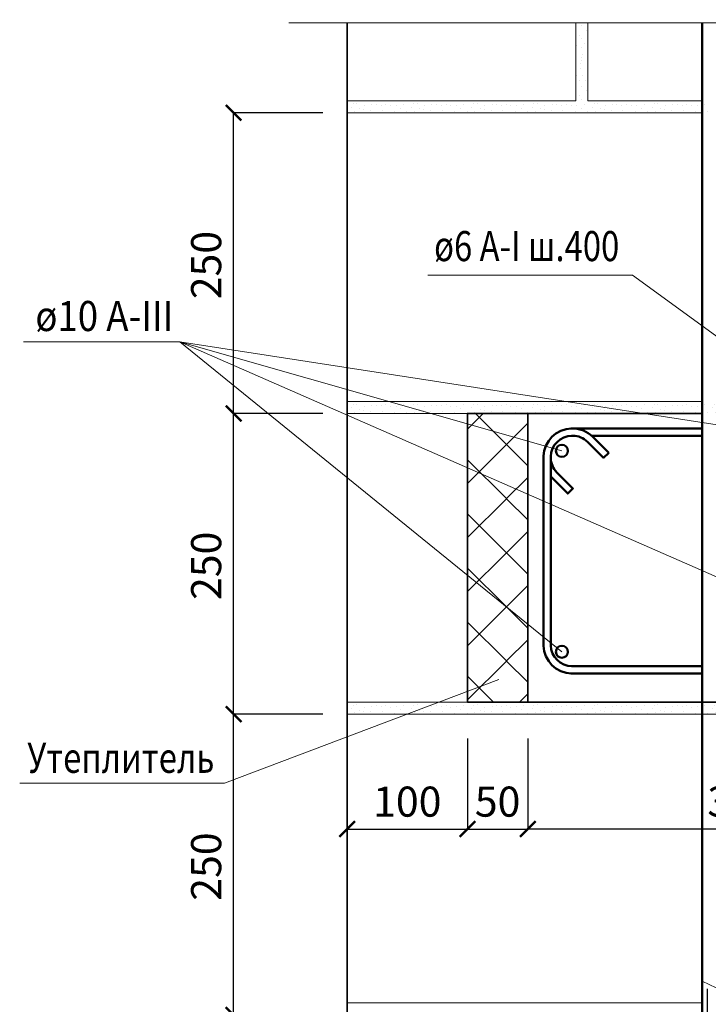
# Model space of a CAD drawing. Units: millimetres. Extents: x -38358 to 2317101, y 54809 to 158035.
# Drawn here: x -29498 to -28926, y 71425 to 72244 of the extents above; entities that cross this region are included whole.
import ezdxf

# ---------------------------------------------------------------- set-up
doc = ezdxf.new("R2010")
doc.units = ezdxf.units.MM
doc.header["$PDMODE"] = 65
for name, color, linetype, lineweight in [('0.09 спло%%cная линия', 7, 'Continuous', 9), ('0.13 спло%%cная линия', 7, 'Continuous', 13), ('0.18 спло%%cная линия', 7, 'Continuous', 18), ('0.35 спло%%cная линия', 7, 'Continuous', 35), ('0.5 спло%%cная линия', 7, 'Continuous', 50), ('Размерная линия Общее', 7, 'Continuous', 25)]:
    doc.layers.add(name, color=color, linetype=linetype, lineweight=lineweight)
doc.styles.add('ARIAL', font='ARIALN.TTF', dxfattribs={"width": 0.9})
doc.dimstyles.get("Standard").update_dxf_attribs({"dimtxt": 25, "dimasz": 13, "dimexe": 0.18, "dimexo": 0.0625, "dimgap": 10, "dimtad": 1, "dimdec": 0, "dimrnd": 5, "dimzin": 0, "dimdsep": 46, "dimtxsty": 'ARIAL', "dimblk": 'ARCHTICK', "dimcen": 0.09, "dimadec": 0, "dimazin": 0, "dimtfac": 1, "dimtdec": 0, "dimtofl": 0, "dimtmove": 0, "dimatfit": 3, "dimfxl": 1, "dimtolj": 1, "dimtzin": 0, "dimarcsym": 0})

# ---------------------------------------------------------------- blocks, each defined once
blk = doc.blocks.new('_ArchTick')
at = {"color": 0, "linetype": 'ByBlock', "const_width": 0.15}
blk.add_lwpolyline([(-0.5, -0.5), (0.5, 0.5)], dxfattribs=at)
blk = doc.blocks.new('*D3692')
at = {"layer": 'DEFPOINTS', "color": 0, "linetype": 'Continuous', "lineweight": 9}
for p in [(-29320.11, 71666.55), (-29245.84, 71666.55), (-29245.84, 71416.55)]:
    blk.add_point(p, dxfattribs=at)
at = {"layer": 'Размерная линия Общее', "color": 0, "linetype": 'Continuous', "lineweight": -2}
for p, q in [((-29245.9, 71666.55), (-29320.29, 71666.55)), ((-29320.11, 71416.55), (-29320.11, 71666.55)), ((-29245.9, 71416.55), (-29320.29, 71416.55))]:
    blk.add_line(p, q, dxfattribs=at)
at = {"layer": 'Размерная линия Общее', "color": 0, "linetype": 'Continuous', "lineweight": -2, "xscale": 13, "yscale": 13, "zscale": 13}
for p, rotation in [((-29320.11, 71666.55), 90), ((-29320.11, 71416.55), 270)]:
    blk.add_blockref('_ArchTick', p, dxfattribs=dict(at, rotation=rotation))
at = {"layer": 'Размерная линия Общее', "color": 0, "linetype": 'Continuous', "lineweight": 13, "insert": (-29342.88, 71539.91), "char_height": 25, "attachment_point": 5, "rotation": 90, "style": 'ARIAL'}
blk.add_mtext('\\A1;250', dxfattribs=at)
blk = doc.blocks.new('*D3693')
at = {"layer": 'DEFPOINTS', "color": 0, "linetype": 'Continuous', "lineweight": 9}
for p in [(-29320.11, 71916.55), (-29245.84, 71916.55), (-29245.84, 71666.55)]:
    blk.add_point(p, dxfattribs=at)
at = {"layer": 'Размерная линия Общее', "color": 0, "linetype": 'Continuous', "lineweight": -2}
for p, q in [((-29245.9, 71916.55), (-29320.29, 71916.55)), ((-29320.11, 71666.55), (-29320.11, 71916.55)), ((-29245.9, 71666.55), (-29320.29, 71666.55))]:
    blk.add_line(p, q, dxfattribs=at)
at = {"layer": 'Размерная линия Общее', "color": 0, "linetype": 'Continuous', "lineweight": -2, "xscale": 13, "yscale": 13, "zscale": 13}
for p, rotation in [((-29320.11, 71916.55), 90), ((-29320.11, 71666.55), 270)]:
    blk.add_blockref('_ArchTick', p, dxfattribs=dict(at, rotation=rotation))
at = {"layer": 'Размерная линия Общее', "color": 0, "linetype": 'Continuous', "lineweight": 13, "insert": (-29342.88, 71789.91), "char_height": 25, "attachment_point": 5, "rotation": 90, "style": 'ARIAL'}
blk.add_mtext('\\A1;250', dxfattribs=at)
blk = doc.blocks.new('*D3694')
at = {"layer": 'DEFPOINTS', "color": 0, "linetype": 'Continuous', "lineweight": 9}
for p in [(-29320.11, 72166.55), (-29245.84, 72166.55), (-29245.84, 71916.55)]:
    blk.add_point(p, dxfattribs=at)
at = {"layer": 'Размерная линия Общее', "color": 0, "linetype": 'Continuous', "lineweight": -2}
for p, q in [((-29245.9, 72166.55), (-29320.29, 72166.55)), ((-29320.11, 71916.55), (-29320.11, 72166.55)), ((-29245.9, 71916.55), (-29320.29, 71916.55))]:
    blk.add_line(p, q, dxfattribs=at)
at = {"layer": 'Размерная линия Общее', "color": 0, "linetype": 'Continuous', "lineweight": -2, "xscale": 13, "yscale": 13, "zscale": 13}
for p, rotation in [((-29320.11, 72166.55), 90), ((-29320.11, 71916.55), 270)]:
    blk.add_blockref('_ArchTick', p, dxfattribs=dict(at, rotation=rotation))
at = {"layer": 'Размерная линия Общее', "color": 0, "linetype": 'Continuous', "lineweight": 13, "insert": (-29342.88, 72039.91), "char_height": 25, "attachment_point": 5, "rotation": 90, "style": 'ARIAL'}
blk.add_mtext('\\A1;250', dxfattribs=at)
blk = doc.blocks.new('*D3758')
at = {"layer": 'DEFPOINTS', "color": 0, "linetype": 'Continuous', "lineweight": 9}
for p in [(-28926.88, 71438.38), (-28926.88, 71365.94), (-29225.84, 71343)]:
    blk.add_point(p, dxfattribs=at)
at = {"layer": 'Размерная линия Общее', "color": 0, "linetype": 'Continuous', "lineweight": -2}
for p, q in [((-28926.88, 71438.31), (-28926.88, 71365.76)), ((-29225.84, 71343.06), (-29225.84, 71366.12)), ((-29225.84, 71365.94), (-28926.88, 71365.94))]:
    blk.add_line(p, q, dxfattribs=at)
at = {"layer": 'Размерная линия Общее', "color": 0, "linetype": 'Continuous', "lineweight": -2, "xscale": 13, "yscale": 13, "zscale": 13, "rotation": 180}
blk.add_blockref('_ArchTick', (-29225.84, 71365.94), dxfattribs=at)
at = {"layer": 'Размерная линия Общее', "color": 0, "linetype": 'Continuous', "lineweight": -2, "xscale": 13, "yscale": 13, "zscale": 13}
blk.add_blockref('_ArchTick', (-28926.88, 71365.94), dxfattribs=at)
at = {"layer": 'Размерная линия Общее', "color": 0, "linetype": 'Continuous', "lineweight": 13, "insert": (-29078, 71388.71), "char_height": 25, "attachment_point": 5, "style": 'ARIAL'}
blk.add_mtext('\\A1;300', dxfattribs=at)
blk = doc.blocks.new('*D3759')
at = {"layer": 'DEFPOINTS', "color": 0, "linetype": 'Continuous', "lineweight": 9}
for p in [(-28926.88, 71438.38), (-28625.84, 71365.94), (-28625.84, 71359.06)]:
    blk.add_point(p, dxfattribs=at)
at = {"layer": 'Размерная линия Общее', "color": 0, "linetype": 'Continuous', "lineweight": -2}
for p, q in [((-28926.88, 71438.31), (-28926.88, 71365.76)), ((-28926.88, 71365.94), (-28625.84, 71365.94)), ((-28625.84, 71359.13), (-28625.84, 71366.12))]:
    blk.add_line(p, q, dxfattribs=at)
at = {"layer": 'Размерная линия Общее', "color": 0, "linetype": 'Continuous', "lineweight": -2, "xscale": 13, "yscale": 13, "zscale": 13, "rotation": 180}
blk.add_blockref('_ArchTick', (-28926.88, 71365.94), dxfattribs=at)
at = {"layer": 'Размерная линия Общее', "color": 0, "linetype": 'Continuous', "lineweight": -2, "xscale": 13, "yscale": 13, "zscale": 13}
blk.add_blockref('_ArchTick', (-28625.84, 71365.94), dxfattribs=at)
at = {"layer": 'Размерная линия Общее', "color": 0, "linetype": 'Continuous', "lineweight": 13, "insert": (-28778, 71388.71), "char_height": 25, "attachment_point": 5, "style": 'ARIAL'}
blk.add_mtext('\\A1;300', dxfattribs=at)
blk = doc.blocks.new('УЗОР_362')
at = {"layer": '0.09 спло%%cная линия', "color": 0, "linetype": 'Continuous', "lineweight": 9}
for p, q in [((-37909.18, -6409.21), (-37922.29, -6422.3)), ((-37890, -6434.96), (-37915.77, -6409.21)), ((-37872.29, -6417.3), (-37889.96, -6434.96)), ((-37890, -6435.05), (-37922.29, -6467.3)), ((-37872.29, -6452.7), (-37889.96, -6435.05)), ((-37890, -6479.96), (-37922.29, -6447.7)), ((-37872.29, -6462.3), (-37889.96, -6479.96)), ((-37890, -6480.05), (-37922.29, -6512.3)), ((-37872.29, -6497.7), (-37889.96, -6480.05)), ((-37890, -6524.96), (-37922.29, -6492.7)), ((-37872.29, -6507.3), (-37889.96, -6524.96)), ((-37890, -6525.05), (-37922.29, -6557.3)), ((-37872.29, -6542.7), (-37889.96, -6525.05)), ((-37890, -6569.96), (-37922.29, -6537.7)), ((-37872.29, -6552.3), (-37889.96, -6569.96)), ((-37890, -6570.05), (-37922.29, -6602.3)), ((-37872.29, -6587.7), (-37889.96, -6570.05)), ((-37890, -6614.96), (-37922.29, -6582.7)), ((-37872.29, -6597.3), (-37889.96, -6614.96)), ((-37890, -6615.05), (-37922.29, -6647.3)), ((-37872.29, -6632.7), (-37889.96, -6615.05)), ((-37900.76, -6649.21), (-37922.29, -6627.7)), ((-37872.29, -6642.3), (-37879.2, -6649.21))]:
    blk.add_line(p, q, dxfattribs=at)
blk = doc.blocks.new('УЗОР_1165')
at = {"layer": '0.09 спло%%cная линия', "color": 0, "linetype": 'Continuous', "lineweight": 9}
for p, q in [((-38017.15, -6651.75), (-38017.15, -6651.75)), ((-38014.2, -6651.5), (-38014.2, -6651.5)), ((-38007.95, -6653.55), (-38007.95, -6653.55)), ((-38001.8, -6652.7), (-38001.8, -6652.7)), ((-37998.2, -6652.2), (-37998.2, -6652.2)), ((-37994, -6652.95), (-37994, -6652.95)), ((-37990.05, -6652.05), (-37990.05, -6652.05)), ((-37986.2, -6653.55), (-37986.2, -6653.55)), ((-37981.6, -6653.2), (-37981.6, -6653.2)), ((-37975.45, -6652.05), (-37975.45, -6652.05)), ((-37967.15, -6651.75), (-37967.15, -6651.75)), ((-37964.2, -6651.5), (-37964.2, -6651.5)), ((-37957.95, -6653.55), (-37957.95, -6653.55)), ((-37951.8, -6652.7), (-37951.8, -6652.7)), ((-37948.2, -6652.2), (-37948.2, -6652.2)), ((-37944, -6652.95), (-37944, -6652.95)), ((-37940.05, -6652.05), (-37940.05, -6652.05)), ((-37936.2, -6653.55), (-37936.2, -6653.55)), ((-37931.6, -6653.2), (-37931.6, -6653.2)), ((-37925.45, -6652.05), (-37925.45, -6652.05)), ((-37917.15, -6651.75), (-37917.15, -6651.75)), ((-37914.2, -6651.5), (-37914.2, -6651.5)), ((-37907.95, -6653.55), (-37907.95, -6653.55)), ((-37901.8, -6652.7), (-37901.8, -6652.7)), ((-37898.2, -6652.2), (-37898.2, -6652.2)), ((-37894, -6652.95), (-37894, -6652.95)), ((-37890.05, -6652.05), (-37890.05, -6652.05)), ((-37886.2, -6653.55), (-37886.2, -6653.55)), ((-37881.6, -6653.2), (-37881.6, -6653.2)), ((-37875.45, -6652.05), (-37875.45, -6652.05)), ((-37867.15, -6651.75), (-37867.15, -6651.75)), ((-37864.2, -6651.5), (-37864.2, -6651.5)), ((-37857.95, -6653.55), (-37857.95, -6653.55)), ((-37851.8, -6652.7), (-37851.8, -6652.7)), ((-37848.2, -6652.2), (-37848.2, -6652.2)), ((-37844, -6652.95), (-37844, -6652.95)), ((-37840.05, -6652.05), (-37840.05, -6652.05)), ((-37836.2, -6653.55), (-37836.2, -6653.55)), ((-37831.6, -6653.2), (-37831.6, -6653.2)), ((-37825.45, -6652.05), (-37825.45, -6652.05)), ((-37817.15, -6651.75), (-37817.15, -6651.75)), ((-37814.2, -6651.5), (-37814.2, -6651.5)), ((-37807.95, -6653.55), (-37807.95, -6653.55)), ((-37801.8, -6652.7), (-37801.8, -6652.7)), ((-37798.2, -6652.2), (-37798.2, -6652.2)), ((-37794, -6652.95), (-37794, -6652.95)), ((-37790.05, -6652.05), (-37790.05, -6652.05)), ((-37786.2, -6653.55), (-37786.2, -6653.55)), ((-37781.6, -6653.2), (-37781.6, -6653.2)), ((-37775.45, -6652.05), (-37775.45, -6652.05)), ((-37767.15, -6651.75), (-37767.15, -6651.75)), ((-37764.2, -6651.5), (-37764.2, -6651.5)), ((-37757.95, -6653.55), (-37757.95, -6653.55)), ((-37751.8, -6652.7), (-37751.8, -6652.7)), ((-37748.2, -6652.2), (-37748.2, -6652.2)), ((-37744, -6652.95), (-37744, -6652.95)), ((-37740.05, -6652.05), (-37740.05, -6652.05)), ((-37736.2, -6653.55), (-37736.2, -6653.55)), ((-37731.6, -6653.2), (-37731.6, -6653.2)), ((-37725.45, -6652.05), (-37725.45, -6652.05)), ((-37717.15, -6651.75), (-37717.15, -6651.75)), ((-37714.2, -6651.5), (-37714.2, -6651.5)), ((-37707.95, -6653.55), (-37707.95, -6653.55)), ((-37701.8, -6652.7), (-37701.8, -6652.7)), ((-37698.2, -6652.2), (-37698.2, -6652.2)), ((-37694, -6652.95), (-37694, -6652.95)), ((-37690.05, -6652.05), (-37690.05, -6652.05)), ((-37686.2, -6653.55), (-37686.2, -6653.55)), ((-37681.6, -6653.2), (-37681.6, -6653.2)), ((-37675.45, -6652.05), (-37675.45, -6652.05)), ((-37667.15, -6651.75), (-37667.15, -6651.75)), ((-37664.2, -6651.5), (-37664.2, -6651.5)), ((-37657.95, -6653.55), (-37657.95, -6653.55)), ((-37651.8, -6652.7), (-37651.8, -6652.7)), ((-37648.2, -6652.2), (-37648.2, -6652.2)), ((-37644, -6652.95), (-37644, -6652.95)), ((-37640.05, -6652.05), (-37640.05, -6652.05)), ((-37636.2, -6653.55), (-37636.2, -6653.55)), ((-37631.6, -6653.2), (-37631.6, -6653.2)), ((-37625.45, -6652.05), (-37625.45, -6652.05)), ((-38018.55, -6654.55), (-38018.55, -6654.55)), ((-38016.15, -6658.05), (-38016.15, -6658.05)), ((-38011.75, -6656), (-38011.75, -6656)), ((-38008.45, -6656.85), (-38008.45, -6656.85)), ((-38002.75, -6657.3), (-38002.75, -6657.3)), ((-37993.25, -6657.2), (-37993.25, -6657.2)), ((-37982.75, -6658.2), (-37982.75, -6658.2)), ((-37977.7, -6655.3), (-37977.7, -6655.3)), ((-37972.65, -6658.25), (-37972.65, -6658.25)), ((-37968.55, -6654.55), (-37968.55, -6654.55)), ((-37966.15, -6658.05), (-37966.15, -6658.05)), ((-37961.75, -6656), (-37961.75, -6656)), ((-37958.45, -6656.85), (-37958.45, -6656.85)), ((-37952.75, -6657.3), (-37952.75, -6657.3)), ((-37943.25, -6657.2), (-37943.25, -6657.2)), ((-37932.75, -6658.2), (-37932.75, -6658.2)), ((-37927.7, -6655.3), (-37927.7, -6655.3)), ((-37922.65, -6658.25), (-37922.65, -6658.25)), ((-37918.55, -6654.55), (-37918.55, -6654.55)), ((-37916.15, -6658.05), (-37916.15, -6658.05)), ((-37911.75, -6656), (-37911.75, -6656)), ((-37908.45, -6656.85), (-37908.45, -6656.85)), ((-37902.75, -6657.3), (-37902.75, -6657.3)), ((-37893.25, -6657.2), (-37893.25, -6657.2)), ((-37882.75, -6658.2), (-37882.75, -6658.2)), ((-37877.7, -6655.3), (-37877.7, -6655.3)), ((-37872.65, -6658.25), (-37872.65, -6658.25)), ((-37868.55, -6654.55), (-37868.55, -6654.55)), ((-37866.15, -6658.05), (-37866.15, -6658.05)), ((-37861.75, -6656), (-37861.75, -6656)), ((-37858.45, -6656.85), (-37858.45, -6656.85)), ((-37852.75, -6657.3), (-37852.75, -6657.3)), ((-37843.25, -6657.2), (-37843.25, -6657.2)), ((-37832.75, -6658.2), (-37832.75, -6658.2)), ((-37827.7, -6655.3), (-37827.7, -6655.3)), ((-37822.65, -6658.25), (-37822.65, -6658.25)), ((-37818.55, -6654.55), (-37818.55, -6654.55)), ((-37816.15, -6658.05), (-37816.15, -6658.05)), ((-37811.75, -6656), (-37811.75, -6656)), ((-37808.45, -6656.85), (-37808.45, -6656.85)), ((-37802.75, -6657.3), (-37802.75, -6657.3)), ((-37793.25, -6657.2), (-37793.25, -6657.2)), ((-37782.75, -6658.2), (-37782.75, -6658.2)), ((-37777.7, -6655.3), (-37777.7, -6655.3)), ((-37772.65, -6658.25), (-37772.65, -6658.25)), ((-37768.55, -6654.55), (-37768.55, -6654.55)), ((-37766.15, -6658.05), (-37766.15, -6658.05)), ((-37761.75, -6656), (-37761.75, -6656)), ((-37758.45, -6656.85), (-37758.45, -6656.85)), ((-37752.75, -6657.3), (-37752.75, -6657.3)), ((-37743.25, -6657.2), (-37743.25, -6657.2)), ((-37732.75, -6658.2), (-37732.75, -6658.2)), ((-37727.7, -6655.3), (-37727.7, -6655.3)), ((-37722.65, -6658.25), (-37722.65, -6658.25)), ((-37718.55, -6654.55), (-37718.55, -6654.55)), ((-37716.15, -6658.05), (-37716.15, -6658.05)), ((-37711.75, -6656), (-37711.75, -6656)), ((-37708.45, -6656.85), (-37708.45, -6656.85)), ((-37702.75, -6657.3), (-37702.75, -6657.3)), ((-37693.25, -6657.2), (-37693.25, -6657.2)), ((-37682.75, -6658.2), (-37682.75, -6658.2)), ((-37677.7, -6655.3), (-37677.7, -6655.3)), ((-37672.65, -6658.25), (-37672.65, -6658.25)), ((-37668.55, -6654.55), (-37668.55, -6654.55)), ((-37666.15, -6658.05), (-37666.15, -6658.05)), ((-37661.75, -6656), (-37661.75, -6656)), ((-37658.45, -6656.85), (-37658.45, -6656.85)), ((-37652.75, -6657.3), (-37652.75, -6657.3)), ((-37643.25, -6657.2), (-37643.25, -6657.2)), ((-37632.75, -6658.2), (-37632.75, -6658.2)), ((-37627.7, -6655.3), (-37627.7, -6655.3)), ((-37622.65, -6658.25), (-37622.65, -6658.25))]:
    blk.add_line(p, q, dxfattribs=at)
blk = doc.blocks.new('УЗОР_1166')
at = {"layer": '0.09 спло%%cная линия', "color": 0, "linetype": 'Continuous', "lineweight": 9}
for p, q in [((-37990.05, -6402.05), (-37990.05, -6402.05)), ((-37986.2, -6403.55), (-37986.2, -6403.55)), ((-37982.75, -6408.2), (-37982.75, -6408.2)), ((-37981.6, -6403.2), (-37981.6, -6403.2)), ((-37977.7, -6405.3), (-37977.7, -6405.3)), ((-37975.45, -6402.05), (-37975.45, -6402.05)), ((-37972.65, -6408.25), (-37972.65, -6408.25)), ((-37968.55, -6404.55), (-37968.55, -6404.55)), ((-37967.15, -6401.75), (-37967.15, -6401.75)), ((-37966.15, -6408.05), (-37966.15, -6408.05)), ((-37964.2, -6401.5), (-37964.2, -6401.5)), ((-37961.75, -6406), (-37961.75, -6406)), ((-37958.45, -6406.85), (-37958.45, -6406.85)), ((-37957.95, -6403.55), (-37957.95, -6403.55)), ((-37952.75, -6407.3), (-37952.75, -6407.3)), ((-37951.8, -6402.7), (-37951.8, -6402.7)), ((-37948.2, -6402.2), (-37948.2, -6402.2)), ((-37944, -6402.95), (-37944, -6402.95)), ((-37943.25, -6407.2), (-37943.25, -6407.2)), ((-37940.05, -6402.05), (-37940.05, -6402.05)), ((-37936.2, -6403.55), (-37936.2, -6403.55)), ((-37932.75, -6408.2), (-37932.75, -6408.2)), ((-37931.6, -6403.2), (-37931.6, -6403.2))]:
    blk.add_line(p, q, dxfattribs=at)
blk = doc.blocks.new('УЗОР_1167')
at = {"layer": '0.09 спло%%cная линия', "color": 0, "linetype": 'Continuous', "lineweight": 9}
for p, q in [((-37898.2, -6402.2), (-37898.2, -6402.2)), ((-37894, -6402.95), (-37894, -6402.95)), ((-37893.25, -6407.2), (-37893.25, -6407.2)), ((-37890.05, -6402.05), (-37890.05, -6402.05)), ((-37886.2, -6403.55), (-37886.2, -6403.55)), ((-37882.75, -6408.2), (-37882.75, -6408.2)), ((-37881.6, -6403.2), (-37881.6, -6403.2)), ((-37877.7, -6405.3), (-37877.7, -6405.3)), ((-37875.45, -6402.05), (-37875.45, -6402.05)), ((-37872.65, -6408.25), (-37872.65, -6408.25)), ((-37868.55, -6404.55), (-37868.55, -6404.55)), ((-37867.15, -6401.75), (-37867.15, -6401.75)), ((-37866.15, -6408.05), (-37866.15, -6408.05)), ((-37864.2, -6401.5), (-37864.2, -6401.5)), ((-37861.75, -6406), (-37861.75, -6406)), ((-37858.45, -6406.85), (-37858.45, -6406.85)), ((-37857.95, -6403.55), (-37857.95, -6403.55)), ((-37852.75, -6407.3), (-37852.75, -6407.3)), ((-37851.8, -6402.7), (-37851.8, -6402.7)), ((-37848.2, -6402.2), (-37848.2, -6402.2)), ((-37844, -6402.95), (-37844, -6402.95)), ((-37843.25, -6407.2), (-37843.25, -6407.2)), ((-37840.05, -6402.05), (-37840.05, -6402.05)), ((-37836.2, -6403.55), (-37836.2, -6403.55)), ((-37832.75, -6408.2), (-37832.75, -6408.2)), ((-37831.6, -6403.2), (-37831.6, -6403.2)), ((-37827.7, -6405.3), (-37827.7, -6405.3)), ((-37825.45, -6402.05), (-37825.45, -6402.05)), ((-37822.65, -6408.25), (-37822.65, -6408.25)), ((-37818.55, -6404.55), (-37818.55, -6404.55)), ((-37817.15, -6401.75), (-37817.15, -6401.75)), ((-37816.15, -6408.05), (-37816.15, -6408.05)), ((-37814.2, -6401.5), (-37814.2, -6401.5)), ((-37811.75, -6406), (-37811.75, -6406)), ((-37808.45, -6406.85), (-37808.45, -6406.85)), ((-37807.95, -6403.55), (-37807.95, -6403.55)), ((-37802.75, -6407.3), (-37802.75, -6407.3)), ((-37801.8, -6402.7), (-37801.8, -6402.7)), ((-37798.2, -6402.2), (-37798.2, -6402.2)), ((-37794, -6402.95), (-37794, -6402.95)), ((-37793.25, -6407.2), (-37793.25, -6407.2)), ((-37790.05, -6402.05), (-37790.05, -6402.05)), ((-37786.2, -6403.55), (-37786.2, -6403.55)), ((-37782.75, -6408.2), (-37782.75, -6408.2)), ((-37781.6, -6403.2), (-37781.6, -6403.2)), ((-37777.7, -6405.3), (-37777.7, -6405.3)), ((-37775.45, -6402.05), (-37775.45, -6402.05)), ((-37772.65, -6408.25), (-37772.65, -6408.25)), ((-37768.55, -6404.55), (-37768.55, -6404.55)), ((-37767.15, -6401.75), (-37767.15, -6401.75)), ((-37766.15, -6408.05), (-37766.15, -6408.05)), ((-37764.2, -6401.5), (-37764.2, -6401.5)), ((-37761.75, -6406), (-37761.75, -6406)), ((-37758.45, -6406.85), (-37758.45, -6406.85)), ((-37757.95, -6403.55), (-37757.95, -6403.55)), ((-37752.75, -6407.3), (-37752.75, -6407.3)), ((-37751.8, -6402.7), (-37751.8, -6402.7)), ((-37748.2, -6402.2), (-37748.2, -6402.2)), ((-37744, -6402.95), (-37744, -6402.95)), ((-37743.25, -6407.2), (-37743.25, -6407.2)), ((-37740.05, -6402.05), (-37740.05, -6402.05)), ((-37736.2, -6403.55), (-37736.2, -6403.55)), ((-37732.75, -6408.2), (-37732.75, -6408.2)), ((-37731.6, -6403.2), (-37731.6, -6403.2)), ((-37727.7, -6405.3), (-37727.7, -6405.3)), ((-37725.45, -6402.05), (-37725.45, -6402.05)), ((-37722.65, -6408.25), (-37722.65, -6408.25)), ((-37718.55, -6404.55), (-37718.55, -6404.55)), ((-37717.15, -6401.75), (-37717.15, -6401.75)), ((-37716.15, -6408.05), (-37716.15, -6408.05)), ((-37714.2, -6401.5), (-37714.2, -6401.5)), ((-37711.75, -6406), (-37711.75, -6406)), ((-37708.45, -6406.85), (-37708.45, -6406.85)), ((-37707.95, -6403.55), (-37707.95, -6403.55)), ((-37702.75, -6407.3), (-37702.75, -6407.3)), ((-37701.8, -6402.7), (-37701.8, -6402.7)), ((-37698.2, -6402.2), (-37698.2, -6402.2)), ((-37694, -6402.95), (-37694, -6402.95)), ((-37693.25, -6407.2), (-37693.25, -6407.2)), ((-37690.05, -6402.05), (-37690.05, -6402.05)), ((-37686.2, -6403.55), (-37686.2, -6403.55)), ((-37682.75, -6408.2), (-37682.75, -6408.2)), ((-37681.6, -6403.2), (-37681.6, -6403.2)), ((-37677.7, -6405.3), (-37677.7, -6405.3)), ((-37675.45, -6402.05), (-37675.45, -6402.05)), ((-37672.65, -6408.25), (-37672.65, -6408.25)), ((-37668.55, -6404.55), (-37668.55, -6404.55)), ((-37667.15, -6401.75), (-37667.15, -6401.75)), ((-37666.15, -6408.05), (-37666.15, -6408.05)), ((-37664.2, -6401.5), (-37664.2, -6401.5)), ((-37661.75, -6406), (-37661.75, -6406)), ((-37658.45, -6406.85), (-37658.45, -6406.85)), ((-37657.95, -6403.55), (-37657.95, -6403.55)), ((-37652.75, -6407.3), (-37652.75, -6407.3)), ((-37651.8, -6402.7), (-37651.8, -6402.7)), ((-37648.2, -6402.2), (-37648.2, -6402.2)), ((-37644, -6402.95), (-37644, -6402.95)), ((-37643.25, -6407.2), (-37643.25, -6407.2)), ((-37640.05, -6402.05), (-37640.05, -6402.05)), ((-37636.2, -6403.55), (-37636.2, -6403.55)), ((-37632.75, -6408.2), (-37632.75, -6408.2)), ((-37631.6, -6403.2), (-37631.6, -6403.2)), ((-37627.7, -6405.3), (-37627.7, -6405.3)), ((-37625.45, -6402.05), (-37625.45, -6402.05)), ((-37622.65, -6408.25), (-37622.65, -6408.25)), ((-37618.55, -6404.55), (-37618.55, -6404.55)), ((-37617.15, -6401.75), (-37617.15, -6401.75)), ((-37616.15, -6408.05), (-37616.15, -6408.05)), ((-37614.2, -6401.5), (-37614.2, -6401.5)), ((-37611.75, -6406), (-37611.75, -6406)), ((-37608.45, -6406.85), (-37608.45, -6406.85)), ((-37607.95, -6403.55), (-37607.95, -6403.55)), ((-37602.75, -6407.3), (-37602.75, -6407.3)), ((-37601.8, -6402.7), (-37601.8, -6402.7)), ((-37598.2, -6402.2), (-37598.2, -6402.2)), ((-37594, -6402.95), (-37594, -6402.95)), ((-37593.25, -6407.2), (-37593.25, -6407.2)), ((-37590.05, -6402.05), (-37590.05, -6402.05)), ((-37586.2, -6403.55), (-37586.2, -6403.55)), ((-37582.75, -6408.2), (-37582.75, -6408.2)), ((-37581.6, -6403.2), (-37581.6, -6403.2)), ((-37577.7, -6405.3), (-37577.7, -6405.3)), ((-37575.45, -6402.05), (-37575.45, -6402.05)), ((-37572.65, -6408.25), (-37572.65, -6408.25)), ((-37568.55, -6404.55), (-37568.55, -6404.55)), ((-37567.15, -6401.75), (-37567.15, -6401.75)), ((-37566.15, -6408.05), (-37566.15, -6408.05)), ((-37564.2, -6401.5), (-37564.2, -6401.5)), ((-37561.75, -6406), (-37561.75, -6406)), ((-37558.45, -6406.85), (-37558.45, -6406.85)), ((-37557.95, -6403.55), (-37557.95, -6403.55)), ((-37552.75, -6407.3), (-37552.75, -6407.3)), ((-37551.8, -6402.7), (-37551.8, -6402.7)), ((-37548.2, -6402.2), (-37548.2, -6402.2)), ((-37544, -6402.95), (-37544, -6402.95)), ((-37543.25, -6407.2), (-37543.25, -6407.2)), ((-37540.05, -6402.05), (-37540.05, -6402.05)), ((-37536.2, -6403.55), (-37536.2, -6403.55)), ((-37532.75, -6408.2), (-37532.75, -6408.2)), ((-37531.6, -6403.2), (-37531.6, -6403.2)), ((-37527.7, -6405.3), (-37527.7, -6405.3)), ((-37525.45, -6402.05), (-37525.45, -6402.05)), ((-37522.65, -6408.25), (-37522.65, -6408.25)), ((-37518.55, -6404.55), (-37518.55, -6404.55)), ((-37517.15, -6401.75), (-37517.15, -6401.75)), ((-37516.15, -6408.05), (-37516.15, -6408.05)), ((-37514.2, -6401.5), (-37514.2, -6401.5)), ((-37511.75, -6406), (-37511.75, -6406)), ((-37508.45, -6406.85), (-37508.45, -6406.85)), ((-37507.95, -6403.55), (-37507.95, -6403.55)), ((-37502.75, -6407.3), (-37502.75, -6407.3)), ((-37501.8, -6402.7), (-37501.8, -6402.7)), ((-37498.2, -6402.2), (-37498.2, -6402.2)), ((-37494, -6402.95), (-37494, -6402.95)), ((-37493.25, -6407.2), (-37493.25, -6407.2)), ((-37490.05, -6402.05), (-37490.05, -6402.05)), ((-37486.2, -6403.55), (-37486.2, -6403.55)), ((-37482.75, -6408.2), (-37482.75, -6408.2)), ((-37481.6, -6403.2), (-37481.6, -6403.2)), ((-37477.7, -6405.3), (-37477.7, -6405.3)), ((-37475.45, -6402.05), (-37475.45, -6402.05)), ((-37472.65, -6408.25), (-37472.65, -6408.25)), ((-37468.55, -6404.55), (-37468.55, -6404.55)), ((-37467.15, -6401.75), (-37467.15, -6401.75)), ((-37466.15, -6408.05), (-37466.15, -6408.05)), ((-37464.2, -6401.5), (-37464.2, -6401.5)), ((-37461.75, -6406), (-37461.75, -6406)), ((-37458.45, -6406.85), (-37458.45, -6406.85)), ((-37457.95, -6403.55), (-37457.95, -6403.55)), ((-37452.75, -6407.3), (-37452.75, -6407.3)), ((-37451.8, -6402.7), (-37451.8, -6402.7)), ((-37448.2, -6402.2), (-37448.2, -6402.2)), ((-37444, -6402.95), (-37444, -6402.95)), ((-37443.25, -6407.2), (-37443.25, -6407.2)), ((-37440.05, -6402.05), (-37440.05, -6402.05)), ((-37436.2, -6403.55), (-37436.2, -6403.55)), ((-37432.75, -6408.2), (-37432.75, -6408.2)), ((-37431.6, -6403.2), (-37431.6, -6403.2)), ((-37427.7, -6405.3), (-37427.7, -6405.3)), ((-37425.45, -6402.05), (-37425.45, -6402.05)), ((-37422.65, -6408.25), (-37422.65, -6408.25))]:
    blk.add_line(p, q, dxfattribs=at)
blk = doc.blocks.new('УЗОР_1169')
at = {"layer": '0.09 спло%%cная линия', "color": 0, "linetype": 'Continuous', "lineweight": 9}
for p, q in [((-37827.25, -6087), (-37827.25, -6087)), ((-37829, -6094.95), (-37829, -6094.95)), ((-37823.15, -6090.6), (-37823.15, -6090.6)), ((-37822.4, -6094.1), (-37822.4, -6094.1)), ((-37831.6, -6103.2), (-37831.6, -6103.2)), ((-37827.8, -6097.85), (-37827.8, -6097.85)), ((-37827.7, -6105.3), (-37827.7, -6105.3)), ((-37825.45, -6102.05), (-37825.45, -6102.05)), ((-37832.1, -6113), (-37832.1, -6113)), ((-37827.5, -6113.7), (-37827.5, -6113.7)), ((-37827, -6110.4), (-37827, -6110.4)), ((-37822.65, -6108.25), (-37822.65, -6108.25)), ((-37828.7, -6122.1), (-37828.7, -6122.1)), ((-37828.45, -6118.45), (-37828.45, -6118.45)), ((-37827.5, -6115.8), (-37827.5, -6115.8)), ((-37832.15, -6125.3), (-37832.15, -6125.3)), ((-37831.65, -6128.15), (-37831.65, -6128.15)), ((-37827.05, -6128.3), (-37827.05, -6128.3)), ((-37822.7, -6122.6), (-37822.7, -6122.6)), ((-37828.85, -6132.8), (-37828.85, -6132.8)), ((-37827.25, -6137), (-37827.25, -6137)), ((-37824.5, -6132.8), (-37824.5, -6132.8)), ((-37829, -6144.95), (-37829, -6144.95)), ((-37823.15, -6140.6), (-37823.15, -6140.6)), ((-37822.4, -6144.1), (-37822.4, -6144.1)), ((-38018.55, -6154.55), (-38018.55, -6154.55)), ((-38017.15, -6151.75), (-38017.15, -6151.75)), ((-38014.2, -6151.5), (-38014.2, -6151.5)), ((-38007.95, -6153.55), (-38007.95, -6153.55)), ((-38001.8, -6152.7), (-38001.8, -6152.7)), ((-37998.2, -6152.2), (-37998.2, -6152.2)), ((-37994, -6152.95), (-37994, -6152.95)), ((-37990.05, -6152.05), (-37990.05, -6152.05)), ((-37986.2, -6153.55), (-37986.2, -6153.55)), ((-37981.6, -6153.2), (-37981.6, -6153.2)), ((-37975.45, -6152.05), (-37975.45, -6152.05)), ((-37968.55, -6154.55), (-37968.55, -6154.55)), ((-37967.15, -6151.75), (-37967.15, -6151.75)), ((-37964.2, -6151.5), (-37964.2, -6151.5)), ((-37957.95, -6153.55), (-37957.95, -6153.55)), ((-37951.8, -6152.7), (-37951.8, -6152.7)), ((-37948.2, -6152.2), (-37948.2, -6152.2)), ((-37944, -6152.95), (-37944, -6152.95)), ((-37940.05, -6152.05), (-37940.05, -6152.05)), ((-37936.2, -6153.55), (-37936.2, -6153.55)), ((-37931.6, -6153.2), (-37931.6, -6153.2)), ((-37925.45, -6152.05), (-37925.45, -6152.05)), ((-37918.55, -6154.55), (-37918.55, -6154.55)), ((-37917.15, -6151.75), (-37917.15, -6151.75)), ((-37914.2, -6151.5), (-37914.2, -6151.5)), ((-37907.95, -6153.55), (-37907.95, -6153.55)), ((-37901.8, -6152.7), (-37901.8, -6152.7)), ((-37898.2, -6152.2), (-37898.2, -6152.2)), ((-37894, -6152.95), (-37894, -6152.95)), ((-37890.05, -6152.05), (-37890.05, -6152.05)), ((-37886.2, -6153.55), (-37886.2, -6153.55)), ((-37881.6, -6153.2), (-37881.6, -6153.2)), ((-37875.45, -6152.05), (-37875.45, -6152.05)), ((-37868.55, -6154.55), (-37868.55, -6154.55)), ((-37867.15, -6151.75), (-37867.15, -6151.75)), ((-37864.2, -6151.5), (-37864.2, -6151.5)), ((-37857.95, -6153.55), (-37857.95, -6153.55)), ((-37851.8, -6152.7), (-37851.8, -6152.7)), ((-37848.2, -6152.2), (-37848.2, -6152.2)), ((-37844, -6152.95), (-37844, -6152.95)), ((-37840.05, -6152.05), (-37840.05, -6152.05)), ((-37836.2, -6153.55), (-37836.2, -6153.55)), ((-37831.6, -6153.2), (-37831.6, -6153.2)), ((-37827.8, -6147.85), (-37827.8, -6147.85)), ((-37825.45, -6152.05), (-37825.45, -6152.05)), ((-37818.55, -6154.55), (-37818.55, -6154.55)), ((-37817.15, -6151.75), (-37817.15, -6151.75)), ((-37814.2, -6151.5), (-37814.2, -6151.5)), ((-37807.95, -6153.55), (-37807.95, -6153.55)), ((-37801.8, -6152.7), (-37801.8, -6152.7)), ((-37798.2, -6152.2), (-37798.2, -6152.2)), ((-37794, -6152.95), (-37794, -6152.95)), ((-37790.05, -6152.05), (-37790.05, -6152.05)), ((-37786.2, -6153.55), (-37786.2, -6153.55)), ((-37781.6, -6153.2), (-37781.6, -6153.2)), ((-37775.45, -6152.05), (-37775.45, -6152.05)), ((-37768.55, -6154.55), (-37768.55, -6154.55)), ((-37767.15, -6151.75), (-37767.15, -6151.75)), ((-37764.2, -6151.5), (-37764.2, -6151.5)), ((-37757.95, -6153.55), (-37757.95, -6153.55)), ((-37751.8, -6152.7), (-37751.8, -6152.7)), ((-37748.2, -6152.2), (-37748.2, -6152.2)), ((-37744, -6152.95), (-37744, -6152.95)), ((-37740.05, -6152.05), (-37740.05, -6152.05)), ((-37736.2, -6153.55), (-37736.2, -6153.55)), ((-37731.6, -6153.2), (-37731.6, -6153.2)), ((-37725.45, -6152.05), (-37725.45, -6152.05)), ((-38016.15, -6158.05), (-38016.15, -6158.05)), ((-38011.75, -6156), (-38011.75, -6156)), ((-38008.45, -6156.85), (-38008.45, -6156.85)), ((-38002.75, -6157.3), (-38002.75, -6157.3)), ((-37993.25, -6157.2), (-37993.25, -6157.2)), ((-37982.75, -6158.2), (-37982.75, -6158.2)), ((-37977.7, -6155.3), (-37977.7, -6155.3)), ((-37972.65, -6158.25), (-37972.65, -6158.25)), ((-37966.15, -6158.05), (-37966.15, -6158.05)), ((-37961.75, -6156), (-37961.75, -6156)), ((-37958.45, -6156.85), (-37958.45, -6156.85)), ((-37952.75, -6157.3), (-37952.75, -6157.3)), ((-37943.25, -6157.2), (-37943.25, -6157.2)), ((-37932.75, -6158.2), (-37932.75, -6158.2)), ((-37927.7, -6155.3), (-37927.7, -6155.3)), ((-37922.65, -6158.25), (-37922.65, -6158.25)), ((-37916.15, -6158.05), (-37916.15, -6158.05)), ((-37911.75, -6156), (-37911.75, -6156)), ((-37908.45, -6156.85), (-37908.45, -6156.85)), ((-37902.75, -6157.3), (-37902.75, -6157.3)), ((-37893.25, -6157.2), (-37893.25, -6157.2)), ((-37882.75, -6158.2), (-37882.75, -6158.2)), ((-37877.7, -6155.3), (-37877.7, -6155.3)), ((-37872.65, -6158.25), (-37872.65, -6158.25)), ((-37866.15, -6158.05), (-37866.15, -6158.05)), ((-37861.75, -6156), (-37861.75, -6156)), ((-37858.45, -6156.85), (-37858.45, -6156.85)), ((-37852.75, -6157.3), (-37852.75, -6157.3)), ((-37843.25, -6157.2), (-37843.25, -6157.2)), ((-37832.75, -6158.2), (-37832.75, -6158.2)), ((-37827.7, -6155.3), (-37827.7, -6155.3)), ((-37822.65, -6158.25), (-37822.65, -6158.25)), ((-37816.15, -6158.05), (-37816.15, -6158.05)), ((-37811.75, -6156), (-37811.75, -6156)), ((-37808.45, -6156.85), (-37808.45, -6156.85)), ((-37802.75, -6157.3), (-37802.75, -6157.3)), ((-37793.25, -6157.2), (-37793.25, -6157.2)), ((-37782.75, -6158.2), (-37782.75, -6158.2)), ((-37777.7, -6155.3), (-37777.7, -6155.3)), ((-37772.65, -6158.25), (-37772.65, -6158.25)), ((-37766.15, -6158.05), (-37766.15, -6158.05)), ((-37761.75, -6156), (-37761.75, -6156)), ((-37758.45, -6156.85), (-37758.45, -6156.85)), ((-37752.75, -6157.3), (-37752.75, -6157.3)), ((-37743.25, -6157.2), (-37743.25, -6157.2)), ((-37732.75, -6158.2), (-37732.75, -6158.2)), ((-37727.7, -6155.3), (-37727.7, -6155.3)), ((-37722.65, -6158.25), (-37722.65, -6158.25))]:
    blk.add_line(p, q, dxfattribs=at)
blk = doc.blocks.new('УЗОР_1173')
at = {"layer": '0.09 спло%%cная линия', "color": 0, "linetype": 'Continuous', "lineweight": 9}
for p, q in [((-37927.7, -6405.3), (-37927.7, -6405.3)), ((-37925.45, -6402.05), (-37925.45, -6402.05)), ((-37922.65, -6408.25), (-37922.65, -6408.25)), ((-37918.55, -6404.55), (-37918.55, -6404.55)), ((-37917.15, -6401.75), (-37917.15, -6401.75)), ((-37916.15, -6408.05), (-37916.15, -6408.05)), ((-37914.2, -6401.5), (-37914.2, -6401.5)), ((-37911.75, -6406), (-37911.75, -6406)), ((-37908.45, -6406.85), (-37908.45, -6406.85)), ((-37907.95, -6403.55), (-37907.95, -6403.55)), ((-37902.75, -6407.3), (-37902.75, -6407.3)), ((-37901.8, -6402.7), (-37901.8, -6402.7))]:
    blk.add_line(p, q, dxfattribs=at)
blk = doc.blocks.new('УЗОР_1174')
at = {"layer": '0.09 спло%%cная линия', "color": 0, "linetype": 'Continuous', "lineweight": 9}
for p, q in [((-38018.55, -6404.55), (-38018.55, -6404.55)), ((-38017.15, -6401.75), (-38017.15, -6401.75)), ((-38016.15, -6408.05), (-38016.15, -6408.05)), ((-38014.2, -6401.5), (-38014.2, -6401.5)), ((-38011.75, -6406), (-38011.75, -6406)), ((-38008.45, -6406.85), (-38008.45, -6406.85)), ((-38007.95, -6403.55), (-38007.95, -6403.55)), ((-38002.75, -6407.3), (-38002.75, -6407.3)), ((-38001.8, -6402.7), (-38001.8, -6402.7)), ((-37998.2, -6402.2), (-37998.2, -6402.2)), ((-37994, -6402.95), (-37994, -6402.95)), ((-37993.25, -6407.2), (-37993.25, -6407.2))]:
    blk.add_line(p, q, dxfattribs=at)
blk = doc.blocks.new('*D2920')
at = {"layer": 'DEFPOINTS', "color": 0, "linetype": 'Continuous', "lineweight": 9}
for p in [(-29125.84, 71646.55), (-29125.84, 71571.12), (-29225.84, 71548.19)]:
    blk.add_point(p, dxfattribs=at)
at = {"layer": 'Размерная линия Общее', "color": 0, "linetype": 'Continuous', "lineweight": -2}
for p, q in [((-29125.84, 71646.48), (-29125.84, 71570.94)), ((-29225.84, 71548.26), (-29225.84, 71571.3)), ((-29225.84, 71571.12), (-29125.84, 71571.12))]:
    blk.add_line(p, q, dxfattribs=at)
at = {"layer": 'Размерная линия Общее', "color": 0, "linetype": 'Continuous', "lineweight": -2, "xscale": 13, "yscale": 13, "zscale": 13, "rotation": 180}
blk.add_blockref('_ArchTick', (-29225.84, 71571.12), dxfattribs=at)
at = {"layer": 'Размерная линия Общее', "color": 0, "linetype": 'Continuous', "lineweight": -2, "xscale": 13, "yscale": 13, "zscale": 13}
blk.add_blockref('_ArchTick', (-29125.84, 71571.12), dxfattribs=at)
at = {"layer": 'Размерная линия Общее', "color": 0, "linetype": 'Continuous', "lineweight": 13, "insert": (-29175.84, 71593.88), "char_height": 25, "attachment_point": 5, "style": 'ARIAL'}
blk.add_mtext('\\A1;100', dxfattribs=at)
blk = doc.blocks.new('*D2921')
at = {"layer": 'DEFPOINTS', "color": 0, "linetype": 'Continuous', "lineweight": 9}
for p in [(-29125.84, 71646.55), (-29075.84, 71646.55), (-29075.84, 71571.12)]:
    blk.add_point(p, dxfattribs=at)
at = {"layer": 'Размерная линия Общее', "color": 0, "linetype": 'Continuous', "lineweight": -2}
for p, q in [((-29125.84, 71646.48), (-29125.84, 71570.94)), ((-29075.84, 71646.48), (-29075.84, 71570.94)), ((-29125.84, 71571.12), (-29075.84, 71571.12))]:
    blk.add_line(p, q, dxfattribs=at)
at = {"layer": 'Размерная линия Общее', "color": 0, "linetype": 'Continuous', "lineweight": -2, "xscale": 13, "yscale": 13, "zscale": 13, "rotation": 180}
blk.add_blockref('_ArchTick', (-29125.84, 71571.12), dxfattribs=at)
at = {"layer": 'Размерная линия Общее', "color": 0, "linetype": 'Continuous', "lineweight": -2, "xscale": 13, "yscale": 13, "zscale": 13}
blk.add_blockref('_ArchTick', (-29075.84, 71571.12), dxfattribs=at)
at = {"layer": 'Размерная линия Общее', "color": 0, "linetype": 'Continuous', "lineweight": 13, "insert": (-29100.84, 71593.88), "char_height": 25, "attachment_point": 5, "style": 'ARIAL'}
blk.add_mtext('\\A1;50', dxfattribs=at)
blk = doc.blocks.new('*D2922')
at = {"layer": 'DEFPOINTS', "color": 0, "linetype": 'Continuous', "lineweight": 9}
for p in [(-29075.84, 71646.55), (-28745.84, 71646.55), (-28745.84, 71571.14)]:
    blk.add_point(p, dxfattribs=at)
at = {"layer": 'Размерная линия Общее', "color": 0, "linetype": 'Continuous', "lineweight": -2}
for p, q in [((-29075.84, 71646.48), (-29075.84, 71570.96)), ((-28745.84, 71646.48), (-28745.84, 71570.96)), ((-29075.84, 71571.14), (-28745.84, 71571.14))]:
    blk.add_line(p, q, dxfattribs=at)
at = {"layer": 'Размерная линия Общее', "color": 0, "linetype": 'Continuous', "lineweight": -2, "xscale": 13, "yscale": 13, "zscale": 13, "rotation": 180}
blk.add_blockref('_ArchTick', (-29075.84, 71571.14), dxfattribs=at)
at = {"layer": 'Размерная линия Общее', "color": 0, "linetype": 'Continuous', "lineweight": -2, "xscale": 13, "yscale": 13, "zscale": 13}
blk.add_blockref('_ArchTick', (-28745.84, 71571.14), dxfattribs=at)
at = {"layer": 'Размерная линия Общее', "color": 0, "linetype": 'Continuous', "lineweight": 13, "insert": (-28898.22, 71593.9), "char_height": 25, "attachment_point": 5, "style": 'ARIAL'}
blk.add_mtext('\\A1;330', dxfattribs=at)

msp = doc.modelspace()

# ---------------------------------------------------------------- linework, layer by layer
at = {"layer": '0.13 спло%%cная линия'}
for p, q in [((-29035.84, 72241.39), (-29035.84, 72176.55)), ((-29025.84, 72241.39), (-29025.84, 72176.55)), ((-29225.84, 72176.55), (-29035.84, 72176.55)), ((-29025.84, 72176.55), (-28930.86, 72176.55)), ((-29225.84, 72166.55), (-28930.86, 72166.55)), ((-28988.78, 72031.39), (-29158.78, 72031.39)), ((-28988.78, 72031.39), (-28814.01, 71904.09)), ((-29364.68, 71976.05), (-29494.68, 71976.05)), ((-29364.68, 71976.05), (-28779.54, 71885.56)), ((-29364.68, 71976.05), (-28777.44, 71718.47)), ((-29364.68, 71976.05), (-29047.44, 71718.47)), ((-29364.68, 71976.05), (-29047.44, 71885.53)), ((-29225.84, 71926.55), (-28930.86, 71926.55)), ((-29125.84, 71916.55), (-29225.84, 71916.55)), ((-29327.73, 71609.22), (-29099.73, 71695.38)), ((-29125.84, 71676.55), (-29225.84, 71676.55)), ((-28835.84, 71666.55), (-29225.84, 71666.55)), ((-29327.73, 71609.22), (-29497.73, 71609.22)), ((-28587.63, 71280.52), (-28930.86, 71444.64)), ((-28930.86, 71426.55), (-29225.84, 71426.55))]:
    msp.add_line(p, q, dxfattribs=at)
msp.add_lwpolyline([(-28564.17, 72241.39), (-28794.17, 72241.39), (-28812.63, 72191.08), (-28812.63, 72301.08), (-28834.17, 72241.39), (-29274.17, 72241.39)], dxfattribs=at)
at = {"layer": '0.35 спло%%cная линия'}
for p, q in [((-29225.84, 71061.58), (-29225.84, 72241.39)), ((-29125.84, 71916.55), (-29125.84, 71676.55)), ((-29125.84, 71916.55), (-28930.86, 71916.55)), ((-29075.84, 71676.55), (-29075.84, 71916.55)), ((-28625.84, 71676.55), (-29125.84, 71676.55))]:
    msp.add_line(p, q, dxfattribs=at)
msp.add_lwpolyline([(-29225.84, 71996.55), (-29225.84, 71996.55)], close=True, dxfattribs=at)
at = {"layer": '0.5 спло%%cная линия'}
for p, q in [((-28930.86, 72241.39), (-28930.86, 71236.55)), ((-28930.86, 71904.09), (-29035.95, 71903.94)), ((-29022.84, 71898.09), (-28930.86, 71898.09)), ((-29039.39, 71706.38), (-28930.86, 71706.38))]:
    msp.add_line(p, q, dxfattribs=at)
for points in [[(-29008.57, 71883.92), (-29022.11, 71897.46), (-29023.75, 71898.89), (-29025.57, 71900.2), (-29027.5, 71901.33), (-29029.5, 71902.27), (-29031.57, 71903.02), (-29033.74, 71903.58), (-29035.95, 71903.94), (-29038.12, 71904.09), (-29039.81, 71904.09), (-29044, 71903.51), (-29048.35, 71902.07), (-29052.36, 71899.83), (-29055.66, 71897.07), (-29058.42, 71893.77), (-29060.66, 71889.76), (-29062.1, 71885.41), (-29062.68, 71881.22), (-29062.68, 71723.26), (-29062.1, 71719.06), (-29060.66, 71714.71), (-29058.42, 71710.7), (-29055.66, 71707.4), (-29052.36, 71704.64), (-29048.35, 71702.4), (-29044, 71700.96), (-29039.81, 71700.38), (-28930.86, 71700.38)], [(-29039.81, 71904.09), (-29044, 71903.51), (-29048.35, 71902.07), (-29052.36, 71899.83), (-29055.66, 71897.07), (-29058.42, 71893.77), (-29060.66, 71889.76), (-29062.1, 71885.41), (-29062.68, 71881.22), (-29062.68, 71879.53)], [(-29039.39, 71706.38), (-29042.63, 71706.83), (-29045.93, 71707.92), (-29048.94, 71709.61), (-29051.4, 71711.66), (-29053.46, 71714.12), (-29055.15, 71717.14), (-29056.23, 71720.43), (-29056.68, 71723.67), (-29056.68, 71880.8), (-29056.23, 71884.04), (-29055.15, 71887.34), (-29053.46, 71890.35), (-29051.4, 71892.81), (-29048.94, 71894.87), (-29045.93, 71896.56), (-29042.63, 71897.64), (-29039.39, 71898.09), (-29038.33, 71898.09), (-29036.65, 71897.97), (-29034.98, 71897.7), (-29033.35, 71897.28), (-29031.8, 71896.72), (-29030.3, 71896.02), (-29028.85, 71895.17), (-29027.48, 71894.18), (-29026.2, 71893.07), (-29012.81, 71879.68), (-29008.57, 71883.92)], [(-29056.68, 71864.25), (-29056.05, 71863.52), (-29042.51, 71849.98), (-29038.27, 71854.22), (-29051.66, 71867.61), (-29052.77, 71868.89), (-29053.75, 71870.26), (-29054.61, 71871.71), (-29055.31, 71873.21), (-29055.87, 71874.76), (-29056.29, 71876.39), (-29056.56, 71878.06), (-29056.68, 71879.74), (-29056.68, 71880.8), (-29056.23, 71884.04), (-29055.15, 71887.34), (-29053.46, 71890.35), (-29051.4, 71892.81), (-29048.94, 71894.87), (-29045.93, 71896.56), (-29042.63, 71897.64), (-29039.39, 71898.09), (-29038.33, 71898.09)]]:
    msp.add_lwpolyline(points, dxfattribs=at)
for centre in [(-29047.44, 71885.53), (-29047.44, 71718.47)]:
    msp.add_circle(centre, 5.01, dxfattribs=at)

# ---------------------------------------------------------------- block references
at = {"layer": '0.09 спло%%cная линия', "color": 0, "linetype": 'Continuous', "lineweight": 9}
for name in ['УЗОР_1169', 'УЗОР_1174', 'УЗОР_1166', 'УЗОР_1173', 'УЗОР_1167', 'УЗОР_362', 'УЗОР_1165']:
    msp.add_blockref(name, (8796.44, 78325.76), dxfattribs=at)

# ---------------------------------------------------------------- texts
at = {"layer": '0.18 спло%%cная линия', "char_height": 25, "attachment_point": 5, "style": 'ARIAL'}
for s, insert, width in [('\\W0.80;ø6\\~A-I\\~ш.400', (-29076.67, 72055.7), 170.6584), ('{\\W0.89;ø10\\~А-III}', (-29427.44, 71997.58), 116.8255)]:
    msp.add_mtext(s, dxfattribs=dict(at, insert=insert, width=width))
at = {"layer": '0.18 спло%%cная линия', "insert": (-29413.72, 71642.82), "char_height": 25, "width": 849.9891, "attachment_point": 2, "line_spacing_factor": 0.903614, "style": 'ARIAL'}
msp.add_mtext('{\\fArial|i0|b0;\\H25.000000;\\W0.800000;\\C7;Утеплитель}\\P{\\fArial|i0|b0;\\H25.000000;\\W0.800000;\\C7; }\\P', dxfattribs=at)

# ---------------------------------------------------------------- dimensions: what is measured, and where the dimension line sits
at = {"layer": 'Размерная линия Общее', "color": 0, "linetype": 'Continuous', "lineweight": 13}
for base, p1, p2, picture, middle in [((-29320.11, 72166.55), (-29245.84, 71916.55), (-29245.84, 72166.55), '*D3694', (-29320.11, 72039.91)), ((-29320.11, 71916.55), (-29245.84, 71666.55), (-29245.84, 71916.55), '*D3693', (-29320.11, 71789.91)), ((-29320.11, 71666.55), (-29245.84, 71416.55), (-29245.84, 71666.55), '*D3692', (-29320.11, 71539.91))]:
    dim = msp.add_linear_dim(base=base, p1=p1, p2=p2, angle=90, dimstyle='Standard', dxfattribs=at)
    dim.commit()
    dim.dimension.update_dxf_attribs({"geometry": picture, "text_midpoint": middle, "dimtype": 160})
for base, p1, p2, picture, middle in [((-29125.84, 71571.12), (-29225.84, 71548.19), (-29125.84, 71646.55), '*D2920', (-29175.84, 71571.12)), ((-29075.84, 71571.12), (-29125.84, 71646.55), (-29075.84, 71646.55), '*D2921', (-29100.84, 71571.12)), ((-28745.84, 71571.14), (-29075.84, 71646.55), (-28745.84, 71646.55), '*D2922', (-28898.22, 71571.14)), ((-28926.88, 71365.94), (-29225.84, 71343), (-28926.88, 71438.38), '*D3758', (-29078, 71365.94)), ((-28625.84, 71365.94), (-28926.88, 71438.38), (-28625.84, 71359.06), '*D3759', (-28778, 71365.94))]:
    dim = msp.add_linear_dim(base=base, p1=p1, p2=p2, dimstyle='Standard', dxfattribs=at)
    dim.commit()
    dim.dimension.update_dxf_attribs({"geometry": picture, "text_midpoint": middle, "dimtype": 160})

doc.saveas('drawing.dxf')
